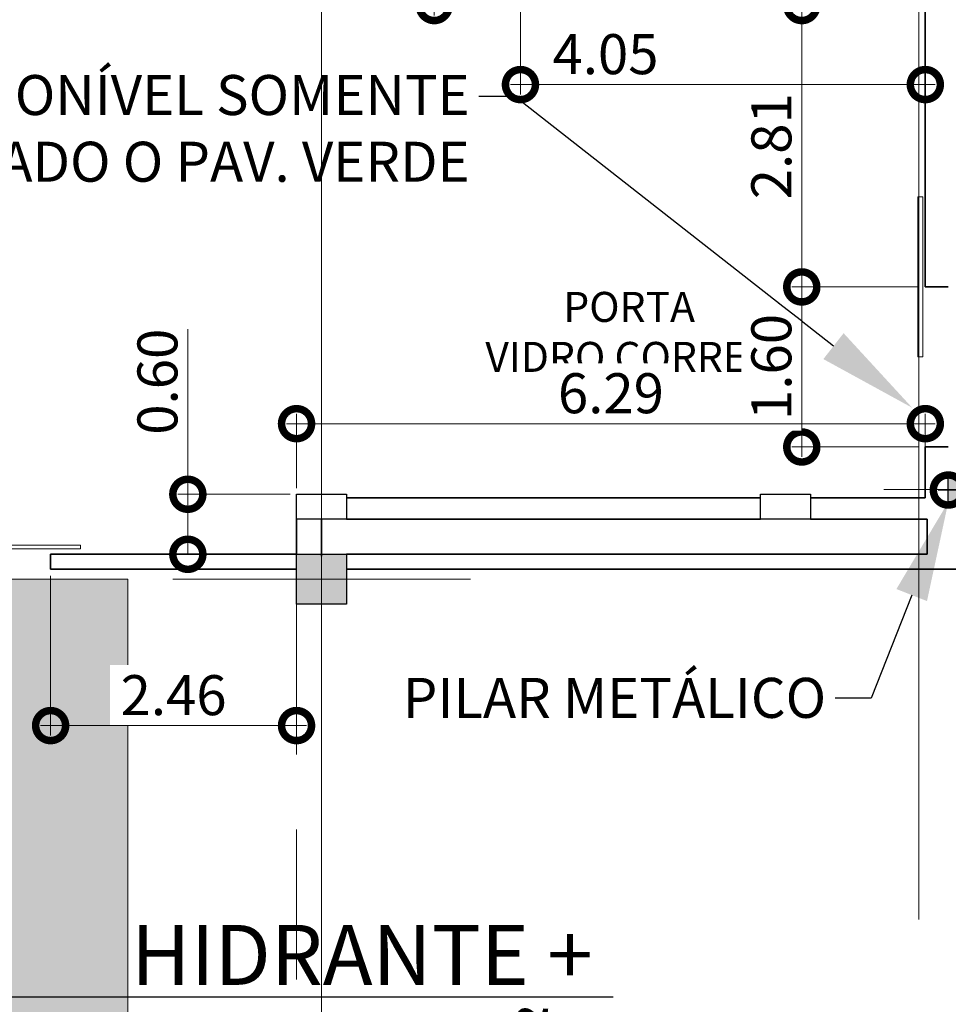
# Model space of a CAD drawing. Units: metres. Extents: x -1717 to 0, y 0 to 1141.
# Drawn here: x -926 to -917, y 838 to 848 of the extents above; entities that cross this region are included whole.
import ezdxf
from ezdxf import colors
from ezdxf.entities.mleader import LeaderData, LeaderLine
from ezdxf.lldxf.tags import DXFTag
from ezdxf.math import Vec2, Vec3

# ---------------------------------------------------------------- set-up
doc = ezdxf.new("R2010")
doc.units = ezdxf.units.M
doc.header["$MEASUREMENT"] = 0
doc.header["$PDMODE"] = 3
for name, pattern in [('716TER$0$HIDDEN', [0.375, 0.25, -0.125]), ('ACAD_ISO04W100', [30, 24, -3, 0, -3]), ('DASHED', [0.75, 0.5, -0.25])]:
    doc.linetypes.add(name, pattern=pattern)
doc.layers.get('0').update_dxf_attribs({"color": 251})
for name, color, linetype, lineweight in [('COTAS', 1, 'Continuous', 15), ('ECN_ARQ_ALVENARIA', 4, 'Continuous', 35), ('ECN_ARQ_PILARES', 5, 'Continuous', 30), ('ECN_ARQ_PORTAS', 1, 'Continuous', 13), ('ECN_ARQ_REBAIXOS_FORRO', 1, 'DASHED', 5), ('EIXOS', 1, 'ACAD_ISO04W100', 5), ('HIDRANTES', 1, 'Continuous', 13), ('PILARES METÁLICO', 3, 'Continuous', 25), ('ROTA DE FUGA', 70, 'Continuous', 15)]:
    doc.layers.add(name, color=color, linetype=linetype, lineweight=lineweight)
doc.styles.add('ARIAL', font='ARIALN.TTF')
doc.styles.add('EXN-BASE-TR-2009$1$60-500', font='arial.ttf', dxfattribs={"height": 0.75})
tags = doc.linetypes.add('DASHDOTX2', pattern=[2, 1, -0.5, 0, -0.5]).pattern_tags.tags
tags[10:11] = [DXFTag(74, 4), DXFTag(75, 0), DXFTag(340, '0'), DXFTag(46, 1.0), DXFTag(50, 0.0), DXFTag(44, 0.0), DXFTag(45, 0.0)]
tags[8:9] = [DXFTag(74, 4), DXFTag(75, 0), DXFTag(340, '0'), DXFTag(46, 1.0), DXFTag(50, 0.0), DXFTag(44, 0.0), DXFTag(45, 0.0)]
tags[6:7] = [DXFTag(74, 4), DXFTag(75, 0), DXFTag(340, '0'), DXFTag(46, 1.0), DXFTag(50, 0.0), DXFTag(44, 0.0), DXFTag(45, 0.0)]
tags[4:5] = [DXFTag(74, 4), DXFTag(75, 0), DXFTag(340, '0'), DXFTag(46, 1.0), DXFTag(50, 0.0), DXFTag(44, 0.0), DXFTag(45, 0.0)]
doc.dimstyles.new('EXPO CENTER 1', dxfattribs={"dimtxt": 0.4, "dimasz": 0.6, "dimexe": 0.1, "dimexo": 0.0625, "dimgap": 0.1, "dimtad": 1, "dimzin": 0, "dimdsep": 46, "dimtxsty": 'ARIAL', "dimblk": 'DOTSMALL', "dimcen": 0.09, "dimdle": 0.1, "dimclrd": 1, "dimclre": 1, "dimclrt": 1, "dimadec": 0, "dimazin": 0, "dimtfac": 1, "dimtofl": 0, "dimtmove": 0, "dimatfit": 3, "dimldrblk": 'DOTSMALL', "dimfxl": 1, "dimtfill": 1, "dimtolj": 1, "dimtzin": 0, "dimlwd": -1, "dimlwe": -1, "dimarcsym": 0})

# ---------------------------------------------------------------- blocks, each defined once
blk = doc.blocks.new('COLUNA1')
at = {"layer": 'ECN_ARQ_PILARES'}
blk.add_hatch(color=254, dxfattribs=at).paths.add_polyline_path([(-0.5, 0.5), (0.5, 0.5), (0.5, -0.5), (-0.5, -0.5)])
blk.add_lwpolyline([(-0.5, 0.5), (0.5, 0.5), (0.5, -0.5), (-0.5, -0.5)], close=True, dxfattribs=at)
at = {"layer": 'EIXOS', "linetype": 'DASHDOTX2'}
for p, q in [((0, 2.915), (0, -2.915)), ((-2.977, 0), (2.977, 0))]:
    blk.add_line(p, q, dxfattribs=at)
blk = doc.blocks.new('_DotSmall')
at = {"color": 0, "linetype": 'ByBlock', "lineweight": 40, "const_width": 0.5}
blk.add_lwpolyline([(-0.0625, 0, 1), (0.0625, 0, 1)], format="xyb", close=True, dxfattribs=at)
blk = doc.blocks.new('*D92')
at = {"layer": 'COTAS', "color": 1, "ltscale": 0.6, "transparency": 16777216}
for p, q in [((-918.3249, 843.6888), (-918.3249, 845.4888)), ((-917.1514, 845.3888), (-918.4249, 845.3888)), ((-917.1514, 843.7888), (-918.4249, 843.7888))]:
    blk.add_line(p, q, dxfattribs=at)
at = {"layer": 'Defpoints', "color": 0, "ltscale": 0.6, "transparency": 16777216}
for p in [(-918.3249, 845.3888), (-917.0889, 845.3888), (-917.0889, 843.7888)]:
    blk.add_point(p, dxfattribs=at)
at = {"layer": 'COTAS', "color": 1, "ltscale": 0.6, "transparency": 16777216, "xscale": 0.6, "yscale": 0.6, "zscale": 0.6}
for p, rotation in [((-918.3249, 845.3888), 90), ((-918.3249, 843.7888), 270)]:
    blk.add_blockref('_DotSmall', p, dxfattribs=dict(at, rotation=rotation))
at = {"layer": 'COTAS', "color": 1, "ltscale": 0.6, "transparency": 16777216, "insert": (-918.6292, 844.5888), "char_height": 0.4, "attachment_point": 5, "rotation": 90, "style": 'ARIAL', "bg_fill": 3, "box_fill_scale": 1.25, "bg_fill_color": 256, "bg_fill_true_color": 13158600, "bg_fill_transparency": 0}
blk.add_mtext('\\A1;1.60', dxfattribs=at)
blk = doc.blocks.new('*D93')
at = {"layer": 'COTAS', "color": 1, "ltscale": 0.6, "transparency": 16777216}
for p, q in [((-918.3249, 845.2888), (-918.3249, 848.3016)), ((-917.1514, 848.2016), (-918.4249, 848.2016)), ((-917.1514, 845.3888), (-918.4249, 845.3888))]:
    blk.add_line(p, q, dxfattribs=at)
at = {"layer": 'Defpoints', "color": 0, "ltscale": 0.6, "transparency": 16777216}
for p in [(-918.3249, 848.2016), (-917.0889, 848.2016), (-917.0889, 845.3888)]:
    blk.add_point(p, dxfattribs=at)
at = {"layer": 'COTAS', "color": 1, "ltscale": 0.6, "transparency": 16777216, "xscale": 0.6, "yscale": 0.6, "zscale": 0.6}
for p, rotation in [((-918.3249, 848.2016), 90), ((-918.3249, 845.3888), 270)]:
    blk.add_blockref('_DotSmall', p, dxfattribs=dict(at, rotation=rotation))
at = {"layer": 'COTAS', "color": 1, "ltscale": 0.6, "transparency": 16777216, "insert": (-918.6292, 846.7952), "char_height": 0.4, "attachment_point": 5, "rotation": 90, "style": 'ARIAL', "bg_fill": 3, "box_fill_scale": 1.25, "bg_fill_color": 256, "bg_fill_true_color": 13158600, "bg_fill_transparency": 0}
blk.add_mtext('\\A1;2.81', dxfattribs=at)
blk = doc.blocks.new('*D148')
at = {"layer": 'COTAS', "ltscale": 0.6, "transparency": 16777216}
for p, q in [((-925.8389, 842.5008), (-925.8389, 840.9035)), ((-923.3789, 842.1534), (-923.3789, 840.9035)), ((-923.2789, 841.0035), (-925.9389, 841.0035))]:
    blk.add_line(p, q, dxfattribs=at)
at = {"layer": 'Defpoints', "color": 0, "ltscale": 0.6, "transparency": 16777216}
for p in [(-925.8389, 842.5633), (-923.3789, 842.2159), (-925.8389, 841.0035)]:
    blk.add_point(p, dxfattribs=at)
at = {"layer": 'COTAS', "ltscale": 0.6, "transparency": 16777216, "xscale": 0.6, "yscale": 0.6, "zscale": 0.6, "rotation": 180}
blk.add_blockref('_DotSmall', (-925.8389, 841.0035), dxfattribs=at)
at = {"layer": 'COTAS', "ltscale": 0.6, "transparency": 16777216, "xscale": 0.6, "yscale": 0.6, "zscale": 0.6}
blk.add_blockref('_DotSmall', (-923.3789, 841.0035), dxfattribs=at)
at = {"layer": 'COTAS', "ltscale": 0.6, "transparency": 16777216, "insert": (-924.6089, 841.3078), "char_height": 0.4, "attachment_point": 5, "style": 'ARIAL', "bg_fill": 3, "box_fill_scale": 1.25, "bg_fill_color": 256, "bg_fill_true_color": 13158600, "bg_fill_transparency": 0}
blk.add_mtext('\\A1;2.46', dxfattribs=at)
blk = doc.blocks.new('*D328')
at = {"layer": 'COTAS', "color": 1, "ltscale": 0.6, "transparency": 16777216}
for p, q in [((-922.0013, 850.8162), (-922.0013, 848.1016)), ((-921.2014, 850.7162), (-922.1013, 850.7162)), ((-921.2014, 848.2016), (-922.1013, 848.2016))]:
    blk.add_line(p, q, dxfattribs=at)
at = {"layer": 'Defpoints', "color": 0, "ltscale": 0.6, "transparency": 16777216}
for p in [(-921.1389, 850.7162), (-922.0013, 848.2016), (-921.1389, 848.2016)]:
    blk.add_point(p, dxfattribs=at)
at = {"layer": 'COTAS', "color": 1, "ltscale": 0.6, "transparency": 16777216, "xscale": 0.6, "yscale": 0.6, "zscale": 0.6}
for p, rotation in [((-922.0013, 850.7162), 90), ((-922.0013, 848.2016), 270)]:
    blk.add_blockref('_DotSmall', p, dxfattribs=dict(at, rotation=rotation))
at = {"layer": 'COTAS', "color": 1, "ltscale": 0.6, "transparency": 16777216, "insert": (-922.3056, 849.4589), "char_height": 0.4, "attachment_point": 5, "rotation": 90, "style": 'ARIAL', "bg_fill": 3, "box_fill_scale": 1.25, "bg_fill_color": 256, "bg_fill_true_color": 13158600, "bg_fill_transparency": 0}
blk.add_mtext('\\A1;2.51', dxfattribs=at)
blk = doc.blocks.new('*D329')
at = {"layer": 'COTAS', "color": 1, "ltscale": 0.6, "transparency": 16777216}
for p, q in [((-921.1389, 848.1391), (-921.1389, 847.3115)), ((-917.0889, 848.1391), (-917.0889, 847.3115)), ((-921.2389, 847.4115), (-916.9889, 847.4115))]:
    blk.add_line(p, q, dxfattribs=at)
at = {"layer": 'Defpoints', "color": 0, "ltscale": 0.6, "transparency": 16777216}
for p in [(-921.1389, 848.2016), (-917.0889, 848.2016), (-917.0889, 847.4115)]:
    blk.add_point(p, dxfattribs=at)
at = {"layer": 'COTAS', "color": 1, "ltscale": 0.6, "transparency": 16777216, "xscale": 0.6, "yscale": 0.6, "zscale": 0.6, "rotation": 180}
blk.add_blockref('_DotSmall', (-921.1389, 847.4115), dxfattribs=at)
at = {"layer": 'COTAS', "color": 1, "ltscale": 0.6, "transparency": 16777216, "xscale": 0.6, "yscale": 0.6, "zscale": 0.6}
blk.add_blockref('_DotSmall', (-917.0889, 847.4115), dxfattribs=at)
at = {"layer": 'COTAS', "color": 1, "ltscale": 0.6, "transparency": 16777216, "insert": (-920.2882, 847.7158), "char_height": 0.4, "attachment_point": 5, "style": 'ARIAL', "bg_fill": 3, "box_fill_scale": 1.25, "bg_fill_color": 256, "bg_fill_true_color": 13158600, "bg_fill_transparency": 0}
blk.add_mtext('\\A1;4.05', dxfattribs=at)
blk = doc.blocks.new('*D330')
at = {"layer": 'COTAS', "color": 1, "ltscale": 0.6, "transparency": 16777216}
for p, q in [((-924.4663, 843.3159), (-924.4663, 844.9669)), ((-924.4663, 842.7159), (-924.4663, 843.4159)), ((-923.4414, 843.3159), (-924.5663, 843.3159)), ((-923.4615, 842.7159), (-924.5663, 842.7159))]:
    blk.add_line(p, q, dxfattribs=at)
at = {"layer": 'Defpoints', "color": 0, "ltscale": 0.6, "transparency": 16777216}
for p in [(-923.3789, 843.3159), (-924.4663, 842.7159), (-923.399, 842.7159)]:
    blk.add_point(p, dxfattribs=at)
at = {"layer": 'COTAS', "color": 1, "ltscale": 0.6, "transparency": 16777216, "xscale": 0.6, "yscale": 0.6, "zscale": 0.6}
for p, rotation in [((-924.4663, 843.3159), 90), ((-924.4663, 842.7159), 270)]:
    blk.add_blockref('_DotSmall', p, dxfattribs=dict(at, rotation=rotation))
at = {"layer": 'COTAS', "color": 1, "ltscale": 0.6, "transparency": 16777216, "insert": (-924.7705, 844.4414), "char_height": 0.4, "attachment_point": 5, "rotation": 90, "style": 'ARIAL', "bg_fill": 3, "box_fill_scale": 1.25, "bg_fill_color": 256, "bg_fill_true_color": 13158600, "bg_fill_transparency": 0}
blk.add_mtext('\\A1;0.60', dxfattribs=at)
blk = doc.blocks.new('*D340')
at = {"layer": 'COTAS', "color": 1, "ltscale": 3, "transparency": 16777216}
for p, q in [((-923.3789, 843.3784), (-923.3789, 844.1218)), ((-917.0889, 843.3599), (-917.0889, 844.1218)), ((-923.4789, 844.0218), (-916.9889, 844.0218))]:
    blk.add_line(p, q, dxfattribs=at)
at = {"layer": 'Defpoints', "color": 0, "ltscale": 3, "transparency": 16777216}
for p in [(-917.0889, 844.0218), (-923.3789, 843.3159), (-917.0889, 843.2974)]:
    blk.add_point(p, dxfattribs=at)
at = {"layer": 'COTAS', "color": 1, "ltscale": 3, "transparency": 16777216, "xscale": 0.6, "yscale": 0.6, "zscale": 0.6, "rotation": 180}
blk.add_blockref('_DotSmall', (-923.3789, 844.0218), dxfattribs=at)
at = {"layer": 'COTAS', "color": 1, "ltscale": 3, "transparency": 16777216, "xscale": 0.6, "yscale": 0.6, "zscale": 0.6}
blk.add_blockref('_DotSmall', (-917.0889, 844.0218), dxfattribs=at)
at = {"layer": 'COTAS', "color": 1, "ltscale": 3, "transparency": 16777216, "insert": (-920.2339, 844.3261), "char_height": 0.4, "attachment_point": 5, "style": 'ARIAL', "bg_fill": 3, "box_fill_scale": 1.25, "bg_fill_color": 256, "bg_fill_true_color": 13158600, "bg_fill_transparency": 0}
blk.add_mtext('\\A1;6.29', dxfattribs=at)
blk = doc.blocks.new('*D447')
at = {"layer": 'COTAS', "ltscale": 0.6, "transparency": 16777216}
for p, q in [((-911.4689, 843.6534), (-911.4689, 843.2584)), ((-916.8589, 843.4634), (-916.8589, 843.2584)), ((-916.9589, 843.3584), (-911.3689, 843.3584))]:
    blk.add_line(p, q, dxfattribs=at)
at = {"layer": 'Defpoints', "color": 0, "linetype": 'Continuous', "ltscale": 0.6, "transparency": 16777216}
for p in [(-911.4689, 843.7159), (-916.8589, 843.5259), (-911.4689, 843.3584)]:
    blk.add_point(p, dxfattribs=at)
at = {"layer": 'COTAS', "linetype": 'Continuous', "ltscale": 0.6, "transparency": 16777216, "xscale": 0.6, "yscale": 0.6, "zscale": 0.6, "rotation": 180}
blk.add_blockref('_DotSmall', (-916.8589, 843.3584), dxfattribs=at)
at = {"layer": 'COTAS', "linetype": 'Continuous', "ltscale": 0.6, "transparency": 16777216, "xscale": 0.6, "yscale": 0.6, "zscale": 0.6}
blk.add_blockref('_DotSmall', (-911.4689, 843.3584), dxfattribs=at)
at = {"layer": 'COTAS', "linetype": 'Continuous', "ltscale": 0.6, "transparency": 16777216, "insert": (-914.1639, 843.6626), "char_height": 0.4, "attachment_point": 5, "style": 'ARIAL', "bg_fill": 3, "box_fill_scale": 1.25, "bg_fill_color": 256, "bg_fill_true_color": 13158600, "bg_fill_transparency": 0}
blk.add_mtext('\\A1;5.39', dxfattribs=at)
blk = doc.blocks.new('_Open30')
at = {"color": 0, "linetype": 'ByBlock', "lineweight": -2}
for p, q in [((-1, 0.268), (0, 0)), ((0, 0), (-1, -0.268)), ((0, 0), (-1, 0))]:
    blk.add_line(p, q, dxfattribs=at)
blk = doc.blocks.new('Pilar Metalico 25 x 20cm')
at = {"layer": 'PILARES METÁLICO'}
h = blk.add_hatch(color=254, dxfattribs=at)
h.dxf.hatch_style = 1
h.paths.add_polyline_path([(-0.1, 0.125), (0.1, 0.125), (0.1, -0.125), (-0.1, -0.125)])
at = {"layer": 'EIXOS', "linetype": 'DASHDOTX2'}
for p, q in [((0, 0.7288), (0, -0.7288)), ((-0.7442, 0), (0.7442, 0))]:
    blk.add_line(p, q, dxfattribs=at)
at = {"layer": 'PILARES METÁLICO', "ltscale": 3}
blk.add_lwpolyline([(-0.1, 0.125), (0.1, 0.125), (0.1, -0.125), (-0.1, -0.125)], close=True, dxfattribs=at)

msp = doc.modelspace()

# ---------------------------------------------------------------- hatches: boundary and pattern name
at = {"layer": 'ROTA DE FUGA', "ltscale": 3, "transparency": 33554534}
h = msp.add_hatch(color=256, dxfattribs=at)
h.dxf.hatch_style = 1
h.paths.add_polyline_path([(-925.068, 842.4659), (-944.2364, 842.4659), (-944.2364, 840.1266), (-944.2364, 831.4659), (-943.3789, 831.4659), (-943.3789, 826.2159), (-947.3789, 826.2159), (-951.9546, 826.2042), (-951.9546, 818.7042), (-929.068, 818.7159), (-929.068, 778.4566), (-930.8789, 778.4566), (-930.8789, 770.2159), (-919.1289, 770.2159), (-919.1289, 772.4159), (-923.3789, 772.4159), (-923.3789, 778.4566), (-925.068, 778.4566), (-925.068, 818.7159), (-879.376, 818.7159), (-879.376, 770.216), (-873.0789, 770.2159), (-873.0789, 772.4159), (-875.3789, 772.4159), (-875.3789, 818.7159), (-826.8789, 818.7159), (-826.8789, 772.4159), (-831.2289, 772.4159), (-831.2289, 770.2159), (-819.3789, 770.2159), (-819.3789, 778.2159), (-822.8789, 778.2159), (-822.8789, 818.7159), (-802.8789, 818.7159), (-802.8789, 822.7159), (-822.8789, 822.7159), (-822.8789, 833.0159), (-802.8789, 833.0159), (-802.8789, 834.7158), (-822.8789, 834.7158), (-822.8789, 840.6759), (-819.2539, 840.6759), (-819.2539, 842.2006), (-822.8789, 842.2006), (-822.8789, 846.0852), (-822.8789, 846.3352), (-826.8789, 846.3352), (-826.8789, 822.7159), (-875.3789, 822.7159), (-875.3789, 842.7159), (-879.3789, 842.7159), (-879.3789, 822.7159), (-925.068, 822.7159)])
h.paths.add_polyline_path([(-929.068, 831.4659), (-929.068, 822.7159), (-939.3789, 822.7159), (-939.3789, 831.4659)], flags=16)

# ---------------------------------------------------------------- linework, layer by layer
at = {"layer": 'ECN_ARQ_ALVENARIA'}
for p, q in [((-917.0889, 845.3888), (-917.0889, 848.2016)), ((-917.0889, 843.2803), (-917.0889, 843.7888)), ((-923.3789, 842.716), (-923.3789, 843.0659)), ((-923.1289, 842.6959), (-923.1289, 843.0659)), ((-918.2389, 843.0659), (-917.0689, 843.0659)), ((-917.0689, 842.7159), (-917.0689, 843.0659)), ((-923.3789, 842.716), (-925.8389, 842.7159)), ((-917.069, 842.7159), (-922.8789, 842.7159)), ((-925.8389, 842.566), (-923.3789, 842.566)), ((-922.8789, 842.5659), (-915.3789, 842.5659))]:
    msp.add_line(p, q, dxfattribs=at)
at = {"layer": 'ECN_ARQ_ALVENARIA', "ltscale": 0.6}
msp.add_line((-925.8389, 842.7159), (-925.8389, 842.566), dxfattribs=at)
for points in [[(-922.8789, 843.2803), (-918.7389, 843.2803)], [(-918.2389, 843.2803), (-917.0889, 843.2803)], [(-922.8789, 843.0659), (-918.7389, 843.0659)]]:
    msp.add_lwpolyline(points, dxfattribs=at)
at = {"layer": 'ECN_ARQ_PILARES'}
for points in [[(-922.8789, 843.3159), (-922.8789, 843.0659), (-923.3789, 843.0659), (-923.3789, 843.3159)], [(-918.2389, 843.316), (-918.2389, 843.0659), (-918.7389, 843.0659), (-918.7389, 843.316)]]:
    msp.add_lwpolyline(points, close=True, dxfattribs=at)
at = {"layer": 'ECN_ARQ_PORTAS', "color": 2}
msp.add_lwpolyline([(-926.5389, 842.7717), (-926.5389, 842.8067), (-925.5389, 842.8067), (-925.5389, 842.7717)], close=True, dxfattribs=at)
at = {"layer": 'EIXOS', "linetype": 'DASHDOTX2', "ltscale": 5}
for p, q in [((-917.1539, 839.0638), (-917.1539, 988.7876)), ((-923.1289, 750.4069), (-923.1289, 854.3616))]:
    msp.add_line(p, q, dxfattribs=at)
at = {"layer": 'ROTA DE FUGA', "ltscale": 3}
msp.add_lwpolyline([(-826.8789, 822.7159), (-875.3789, 822.7159), (-875.3789, 842.7159), (-879.3789, 842.7159), (-879.3789, 822.7159), (-925.068, 822.7159), (-925.068, 842.4659), (-944.2364, 842.4659)], dxfattribs=at)

# ---------------------------------------------------------------- block references
at = {"layer": 'ECN_ARQ_PILARES', "lineweight": 50, "xscale": 0.5, "yscale": 0.5, "zscale": 0.5}
msp.add_blockref('COLUNA1', (-923.1289, 842.4659), dxfattribs=at)

# ---------------------------------------------------------------- texts
at = {"layer": 'ECN_ARQ_PORTAS', "color": 5, "insert": (-920.0518, 845.3391), "char_height": 0.3, "width": 3.242691, "attachment_point": 2, "style": 'EXN-BASE-TR-2009$1$60-500'}
msp.add_mtext('PORTA \\PVIDRO CORRER', dxfattribs=at)

# ---------------------------------------------------------------- dimensions: what is measured, and where the dimension line sits
at = {"layer": 'COTAS', "ltscale": 0.6}
dim = msp.add_linear_dim(base=(-922.0013, 848.2016), p1=(-921.1389, 850.7162), p2=(-921.1389, 848.2016), angle=90, dimstyle='EXPO CENTER 1', override={"dimtmove": 1, "dimarcsym": 1}, dxfattribs=at)
dim.commit()
dim.dimension.update_dxf_attribs({"geometry": '*D328', "text_midpoint": (-922.3056, 849.4589)})

# ---------------------------------------------------------------- next in the draw order: dimensions: what is measured, and where the dimension line sits
dim = msp.add_linear_dim(base=(-918.3249, 845.3888), p1=(-917.0889, 843.7888), p2=(-917.0889, 845.3888), angle=90, dimstyle='EXPO CENTER 1', dxfattribs=at)
dim.commit()
dim.dimension.update_dxf_attribs({"geometry": '*D92', "text_midpoint": (-918.6292, 844.5888)})
dim = msp.add_linear_dim(base=(-925.8389, 841.0035), p1=(-923.3789, 842.2159), p2=(-925.8389, 842.5633), dimstyle='EXPO CENTER 1', override={"dimclrd": 256, "dimclre": 256, "dimclrt": 256}, dxfattribs=at)
dim.commit()
dim.dimension.update_dxf_attribs({"geometry": '*D148', "text_midpoint": (-924.6089, 841.3078)})

# ---------------------------------------------------------------- next in the draw order: linework, layer by layer
at = {"layer": 'ECN_ARQ_ALVENARIA', "ltscale": 0.6}
msp.add_line((-917.0889, 843.7888), (-916.8589, 843.7888), dxfattribs=at)
at = {"layer": 'ROTA DE FUGA', "linetype": 'DASHED', "ltscale": 3}
msp.add_line((-923.3789, 842.2159), (-923.3789, 778.4566), dxfattribs=at)

# ---------------------------------------------------------------- next in the draw order: dimensions: what is measured, and where the dimension line sits
at = {"layer": 'COTAS', "ltscale": 0.6}
dim = msp.add_linear_dim(base=(-918.3249, 848.2016), p1=(-917.0889, 845.3888), p2=(-917.0889, 848.2016), angle=90, dimstyle='EXPO CENTER 1', dxfattribs=at)
dim.commit()
dim.dimension.update_dxf_attribs({"geometry": '*D93', "text_midpoint": (-918.6292, 846.7952)})
dim = msp.add_linear_dim(base=(-924.4663, 842.7159), p1=(-923.3789, 843.3159), p2=(-923.399, 842.7159), angle=90, dimstyle='EXPO CENTER 1', override={"dimarcsym": 1}, dxfattribs=at)
dim.commit()
dim.dimension.update_dxf_attribs({"geometry": '*D330', "text_midpoint": (-924.4663, 844.4414), "dimtype": 160})

# ---------------------------------------------------------------- next in the draw order: leaders
at = {"layer": 'HIDRANTES'}
ml = msp.add_multileader_mtext('Standard', dxfattribs=at)
ml.set_content('HIDRANTE + SINALIZAÇÃO LUMINOSA', color=256, style='ARIAL')
ml.set_leader_properties()
ml.set_arrow_properties(name='OPEN30')
ml.build(insert=Vec2(0, 0))
ml.multileader.update_dxf_attribs({"text_left_attachment_type": 6, "text_right_attachment_type": 6, "dogleg_length": 0.36, "arrow_head_size": 0.6})
ctx = ml.context
ctx.base_point, ctx.char_height, ctx.arrow_head_size, ctx.landing_gap_size, ctx.plane_origin = Vec3(-925.068, 838.2912), 0.6, 0.6, 0.1, Vec3(-932.0938, 844.7484)
ctx.left_attachment, ctx.right_attachment, ctx.text_align_type = 6, 6, 1
notes = []
notes.append((ctx, [(0, (1, 1, 0), (-927.5077, 838.2912), (1, 0), 2.4397, [(0, [(-929.6989, 842.2659)], 0, [])])]))
ctx.mtext.insert, ctx.mtext.width, ctx.mtext.alignment, ctx.mtext.flow_direction = Vec3(-922.7258, 839.0112), 4.71039, 2, 5
for ctx, leaders in notes:
    for number, flags, end, landing, length, lines in leaders:
        leader = LeaderData()
        leader.index, (leader.has_last_leader_line, leader.has_dogleg_vector, leader.attachment_direction) = number, flags
        leader.last_leader_point, leader.dogleg_vector, leader.dogleg_length = Vec3(end), Vec3(landing), length
        for number, points, colour, breaks in lines:
            line = LeaderLine()
            line.index, line.vertices, line.color, line.breaks = number, Vec3.list(points), colors.encode_raw_color(colour), breaks
            leader.lines.append(line)
        ctx.leaders.append(leader)

# ---------------------------------------------------------------- next in the draw order: linework, layer by layer
at = {"layer": 'ECN_ARQ_ALVENARIA', "ltscale": 0.6}
msp.add_line((-917.0889, 845.3888), (-916.8589, 845.3888), dxfattribs=at)
at = {"layer": 'ECN_ARQ_PORTAS', "color": 2}
msp.add_lwpolyline([(-917.1139, 846.0888), (-917.1139, 844.6888), (-917.1639, 844.6888), (-917.1639, 846.2888), (-917.1139, 846.2888)], close=True, dxfattribs=at)
at = {"layer": 'ECN_ARQ_REBAIXOS_FORRO', "linetype": '716TER$0$HIDDEN', "ltscale": 6}
msp.add_lwpolyline([(-927.8389, 842.7159), (-925.8389, 842.7159), (-925.8389, 842.566), (-923.3789, 842.566), (-923.3789, 842.2159), (-922.8789, 842.2159), (-922.8789, 842.5659), (-915.3789, 842.5659), (-915.3789, 842.2159), (-914.8789, 842.2159), (-914.8789, 842.7159), (-907.3789, 842.7159), (-907.3789, 842.2159), (-906.8789, 842.2159), (-906.8789, 842.7159), (-905.1289, 842.7159)], dxfattribs=at)

# ---------------------------------------------------------------- next in the draw order: dimensions: what is measured, and where the dimension line sits
at = {"layer": 'COTAS', "ltscale": 0.6}
dim = msp.add_linear_dim(base=(-917.0889, 847.4115), p1=(-921.1389, 848.2016), p2=(-917.0889, 848.2016), dimstyle='EXPO CENTER 1', override={"dimarcsym": 1}, dxfattribs=at)
dim.commit()
dim.dimension.update_dxf_attribs({"geometry": '*D329', "text_midpoint": (-920.2882, 847.4115), "dimtype": 160})
at = {"layer": 'COTAS', "ltscale": 3}
dim = msp.add_linear_dim(base=(-917.0889, 844.0218), p1=(-923.3789, 843.3159), p2=(-917.0889, 843.2974), dimstyle='EXPO CENTER 1', override={"dimarcsym": 1}, dxfattribs=at)
dim.commit()
dim.dimension.update_dxf_attribs({"geometry": '*D340', "text_midpoint": (-920.2339, 844.3261)})

# ---------------------------------------------------------------- next in the draw order: dimensions: what is measured, and where the dimension line sits
at = {"layer": 'COTAS', "linetype": 'Continuous', "ltscale": 0.6}
dim = msp.add_linear_dim(base=(-911.4689, 843.3584), p1=(-916.8589, 843.5259), p2=(-911.4689, 843.7159), dimstyle='EXPO CENTER 1', override={"dimclrd": 256, "dimclre": 256, "dimclrt": 256}, dxfattribs=at)
dim.commit()
dim.dimension.update_dxf_attribs({"geometry": '*D447', "text_midpoint": (-914.1639, 843.3584), "dimtype": 160})

# ---------------------------------------------------------------- next in the draw order: leaders
at = {"layer": 'COTAS', "ltscale": 3}
ml = msp.add_multileader_mtext('Standard', dxfattribs=at)
ml.set_content('PORTA DISPONÍVEL SOMENTE \\PQUANDO CONTRATADO O PAV. VERDE', color=256, style='ARIAL')
ml.set_leader_properties()
ml.build(insert=Vec2(0, 0))
ml.multileader.update_dxf_attribs({"dogleg_length": 0.36, "arrow_head_size": 1})
ctx = ml.context
ctx.base_point, ctx.char_height, ctx.arrow_head_size, ctx.landing_gap_size, ctx.plane_origin = Vec3(-930.398, 847.2915), 0.4, 1, 0.09, Vec3(-917.0217, 855.8166)
ctx.text_align_type = 2
notes = []
notes.append((ctx, [(1, (1, 1, 0), (-921.1966, 847.2915), (-1, 0), 0.36, [(0, [(-917.22, 844.1808)], 0, [])])]))
ctx.mtext.insert, ctx.mtext.alignment, ctx.mtext.flow_direction = Vec3(-921.6466, 847.5071), 3, 5
ctx.mtext.has_bg_fill, ctx.mtext.bg_color, ctx.mtext.bg_scale_factor, ctx.mtext.bg_transparency, ctx.mtext.use_window_bg_color = 1, -1073741824, 1.5, 0, 1
for ctx, leaders in notes:
    for number, flags, end, landing, length, lines in leaders:
        leader = LeaderData()
        leader.index, (leader.has_last_leader_line, leader.has_dogleg_vector, leader.attachment_direction) = number, flags
        leader.last_leader_point, leader.dogleg_vector, leader.dogleg_length = Vec3(end), Vec3(landing), length
        for number, points, colour, breaks in lines:
            line = LeaderLine()
            line.index, line.vertices, line.color, line.breaks = number, Vec3.list(points), colors.encode_raw_color(colour), breaks
            leader.lines.append(line)
        ctx.leaders.append(leader)

# ---------------------------------------------------------------- next in the draw order: block references
at = {"layer": 'PILARES METÁLICO'}
msp.add_blockref('Pilar Metalico 25 x 20cm', (-916.7589, 843.3641), dxfattribs=at)

# ---------------------------------------------------------------- next in the draw order: leaders
at = {"layer": 'COTAS', "ltscale": 3}
ml = msp.add_multileader_mtext('Standard', dxfattribs=at)
ml.set_content('PILAR METÁLICO', color=256, style='ARIAL')
ml.set_leader_properties()
ml.build(insert=Vec2(0, 0))
ml.multileader.update_dxf_attribs({"dogleg_length": 0.36, "arrow_head_size": 1})
ctx = ml.context
ctx.base_point, ctx.char_height, ctx.arrow_head_size, ctx.landing_gap_size, ctx.plane_origin = Vec3(-921.9102, 841.2774), 0.4, 1, 0.09, Vec3(-914.7453, 839.3163)
ctx.text_align_type = 2
notes = []
notes.append((ctx, [(1, (1, 1, 0), (-917.6311, 841.2774), (-1, 0), 0.36, [(0, [(-916.8589, 843.2391)], 0, [])])]))
ctx.mtext.insert, ctx.mtext.alignment, ctx.mtext.flow_direction = Vec3(-918.0811, 841.4808), 3, 5
ctx.mtext.has_bg_fill, ctx.mtext.bg_color, ctx.mtext.bg_scale_factor, ctx.mtext.bg_transparency, ctx.mtext.use_window_bg_color = 1, -1073741824, 1.5, 0, 1
for ctx, leaders in notes:
    for number, flags, end, landing, length, lines in leaders:
        leader = LeaderData()
        leader.index, (leader.has_last_leader_line, leader.has_dogleg_vector, leader.attachment_direction) = number, flags
        leader.last_leader_point, leader.dogleg_vector, leader.dogleg_length = Vec3(end), Vec3(landing), length
        for number, points, colour, breaks in lines:
            line = LeaderLine()
            line.index, line.vertices, line.color, line.breaks = number, Vec3.list(points), colors.encode_raw_color(colour), breaks
            leader.lines.append(line)
        ctx.leaders.append(leader)

doc.saveas('drawing.dxf')
